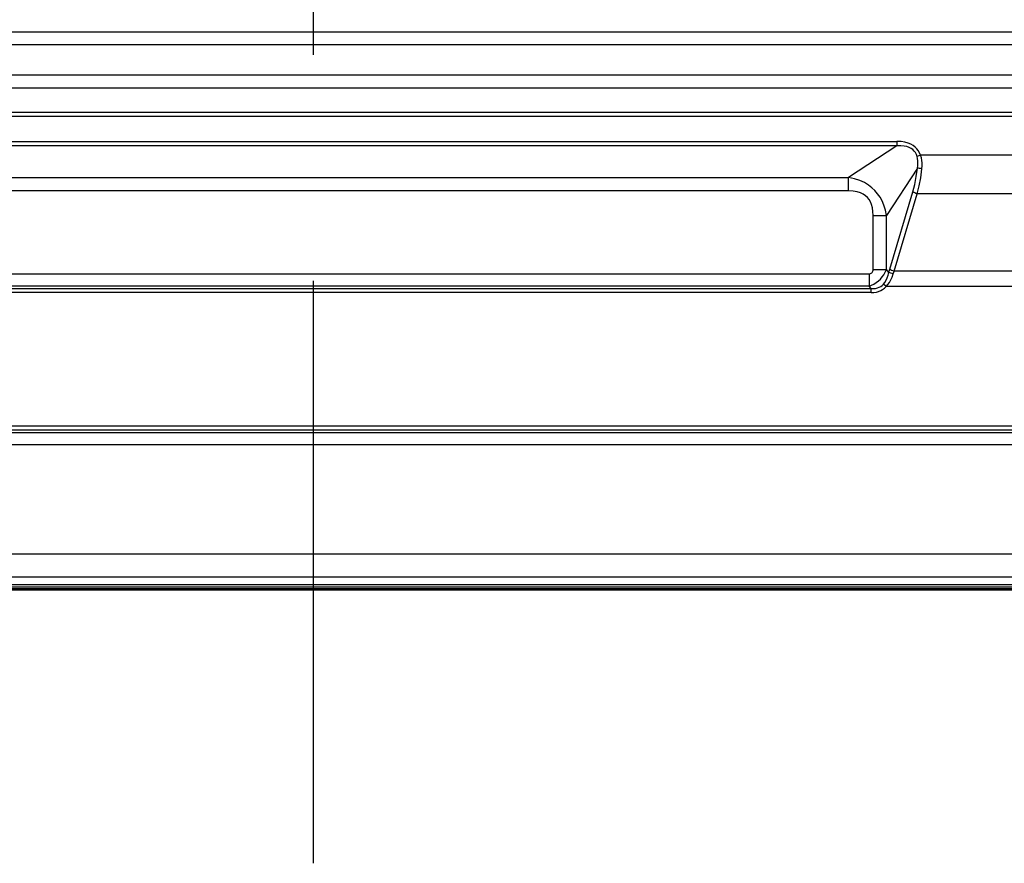
# Model space of a CAD drawing. Units: millimetres. Extents: x 0 to 4756, y 0 to 1682.
# Drawn here: x 3665 to 3751, y 379 to 452 of the extents above; entities that cross this region are included whole.
import ezdxf

# ---------------------------------------------------------------- set-up
doc = ezdxf.new("R2010")
doc.units = ezdxf.units.MM
doc.header["$LTSCALE"] = 261.57428
doc.linetypes.add('CENTER', pattern=[0.6, 0.375, -0.075, 0.075, -0.075])
for name, color, linetype in [('00_COMPONENTS', 7, 'CONTINUOUS'), ('3_ALL_AXES', 7, 'CONTINUOUS'), ('7_ALL_FEATURES', 7, 'CONTINUOUS')]:
    doc.layers.add(name, color=color, linetype=linetype)

msp = doc.modelspace()

# ---------------------------------------------------------------- linework, layer by layer
at = {"layer": '00_COMPONENTS', "color": 7, "linetype": 'Continuous'}
for p, q in [((3085.695, 402.306), (4296.365, 402.306)), ((3781.685, 402.736), (3600.415, 402.736)), ((3600.445, 402.576), (3781.655, 402.576)), ((3600.482, 402.426), (3781.618, 402.426)), ((3781.575, 402.376), (3600.525, 402.376))]:
    msp.add_line(p, q, dxfattribs=at)
at = {"layer": '3_ALL_AXES', "color": 7, "linetype": 'CENTER'}
msp.add_line((3691, 743.036), (3691, 378.562), dxfattribs=at)
at = {"layer": '3_ALL_AXES', "color": 7, "linetype": 'Continuous'}
for p, q in [((3471, 450.785), (3911, 450.785)), ((3911, 449.636), (3471, 449.636)), ((3471, 447.035), (3911, 447.035)), ((3911, 445.886), (3471, 445.886)), ((3471, 443.801), (3911, 443.801)), ((3911, 443.418), (3471, 443.418)), ((3640.312, 441.254), (3741.688, 441.254)), ((3741.688, 440.871), (3640.312, 440.871)), ((3644.521, 438.114), (3737.479, 438.114)), ((3737.479, 436.965), (3644.521, 436.965)), ((3642.727, 429.757), (3739.273, 429.757)), ((3739.273, 428.696), (3642.727, 428.696)), ((3642.547, 428.482), (3739.453, 428.482)), ((3739.453, 428.129), (3642.547, 428.129)), ((3471, 416.543), (3911, 416.543)), ((3911, 416.189), (3471, 416.189)), ((3471, 415.975), (3911, 415.975)), ((3911, 414.915), (3471, 414.915)), ((3453.261, 405.436), (3928.739, 405.436)), ((3091.75, 403.436), (3928.739, 403.436))]:
    msp.add_line(p, q, dxfattribs=at)
at = {"layer": '7_ALL_FEATURES', "color": 7, "linetype": 'Continuous'}
for p, q in [((3741.688, 440.871), (3737.479, 438.114)), ((3741.688, 441.254), (3741.688, 440.871)), ((3743.755, 440.061), (3743.454, 439.949)), ((3758.245, 440.061), (3743.755, 440.061)), ((3743.479, 438.939), (3740.778, 434.815)), ((3737.479, 436.965), (3737.479, 438.114)), ((3741.068, 430.153), (3743.075, 436.878)), ((3741.451, 429.986), (3743.458, 436.711)), ((3758.542, 436.711), (3743.458, 436.711)), ((3739.629, 434.815), (3740.778, 434.815)), ((3739.629, 430.143), (3739.629, 434.815)), ((3740.778, 430.143), (3740.778, 434.815)), ((3739.273, 429.757), (3739.273, 428.696)), ((3739.629, 430.143), (3740.778, 430.143)), ((3740.996, 429.884), (3740.778, 430.143)), ((3760.549, 429.986), (3741.451, 429.986)), ((3739.453, 428.482), (3739.273, 428.696)), ((3740.75, 428.646), (3740.526, 428.854)), ((3761.25, 428.646), (3740.75, 428.646)), ((3739.453, 428.129), (3739.453, 428.482))]:
    msp.add_line(p, q, dxfattribs=at)
for points in [[(3743.755, 440.061), (3743.663, 440.272), (3743.554, 440.457), (3743.427, 440.621), (3743.278, 440.768), (3743.106, 440.899), (3742.905, 441.014), (3742.666, 441.112), (3742.383, 441.188), (3742.057, 441.237), (3741.688, 441.254)], [(3743.454, 439.949), (3743.387, 440.13), (3743.303, 440.287), (3743.202, 440.423), (3743.082, 440.543), (3742.939, 440.647), (3742.768, 440.734), (3742.562, 440.804), (3742.314, 440.854), (3742.023, 440.877), (3741.688, 440.871)], [(3743.479, 438.939), (3743.509, 439.171), (3743.521, 439.378), (3743.518, 439.573), (3743.496, 439.766), (3743.454, 439.949)], [(3743.863, 438.88), (3743.879, 439.144), (3743.878, 439.385), (3743.859, 439.612), (3743.819, 439.841), (3743.755, 440.061)], [(3743.075, 436.878), (3743.246, 437.523), (3743.381, 438.202), (3743.479, 438.939)], [(3743.458, 436.711), (3743.629, 437.39), (3743.764, 438.105), (3743.863, 438.88)], [(3743.863, 438.88), (3743.754, 438.892), (3743.651, 438.906), (3743.558, 438.922), (3743.479, 438.939)], [(3740.778, 434.815), (3740.69, 435.288), (3740.565, 435.709), (3740.409, 436.084), (3740.227, 436.418), (3740.02, 436.718), (3739.789, 436.99), (3739.526, 437.24), (3739.226, 437.469), (3738.879, 437.679), (3738.477, 437.862), (3738.011, 438.011), (3737.479, 438.114)], [(3739.629, 434.815), (3739.612, 435.181), (3739.564, 435.496), (3739.489, 435.768), (3739.391, 436.002), (3739.272, 436.205), (3739.131, 436.382), (3738.963, 436.538), (3738.764, 436.674), (3738.525, 436.79), (3738.236, 436.882), (3737.89, 436.943), (3737.479, 436.965)], [(3743.458, 436.711), (3743.348, 436.744), (3743.244, 436.785), (3743.151, 436.83), (3743.075, 436.878)], [(3739.273, 429.757), (3739.34, 429.762), (3739.402, 429.777), (3739.457, 429.802), (3739.506, 429.835), (3739.548, 429.878), (3739.582, 429.93), (3739.607, 429.991), (3739.623, 430.062), (3739.629, 430.143)], [(3739.273, 428.696), (3739.494, 428.774), (3739.705, 428.873), (3739.907, 428.996), (3740.096, 429.14), (3740.271, 429.303), (3740.427, 429.484), (3740.565, 429.682), (3740.684, 429.902), (3740.778, 430.143)], [(3740.526, 428.854), (3740.653, 429.018), (3740.762, 429.199), (3740.855, 429.401), (3740.934, 429.628), (3740.996, 429.884)], [(3740.75, 428.646), (3740.914, 428.823), (3741.056, 429.018), (3741.181, 429.233), (3741.29, 429.475), (3741.379, 429.746)], [(3740.996, 429.884), (3741.018, 429.974), (3741.043, 430.064), (3741.068, 430.153)], [(3741.379, 429.746), (3741.27, 429.774), (3741.166, 429.807), (3741.073, 429.844), (3740.996, 429.884)], [(3741.451, 429.986), (3741.342, 430.019), (3741.238, 430.06), (3741.145, 430.105), (3741.068, 430.153)], [(3741.379, 429.746), (3741.401, 429.827), (3741.426, 429.907), (3741.451, 429.986)], [(3739.453, 428.482), (3739.658, 428.478), (3739.841, 428.496), (3740.004, 428.532), (3740.152, 428.585), (3740.289, 428.656), (3740.415, 428.746), (3740.526, 428.854)], [(3739.453, 428.129), (3739.694, 428.141), (3739.912, 428.177), (3740.108, 428.232), (3740.286, 428.305), (3740.454, 428.399), (3740.61, 428.513), (3740.75, 428.646)]]:
    msp.add_lwpolyline(points, dxfattribs=at)

doc.saveas('drawing.dxf')
